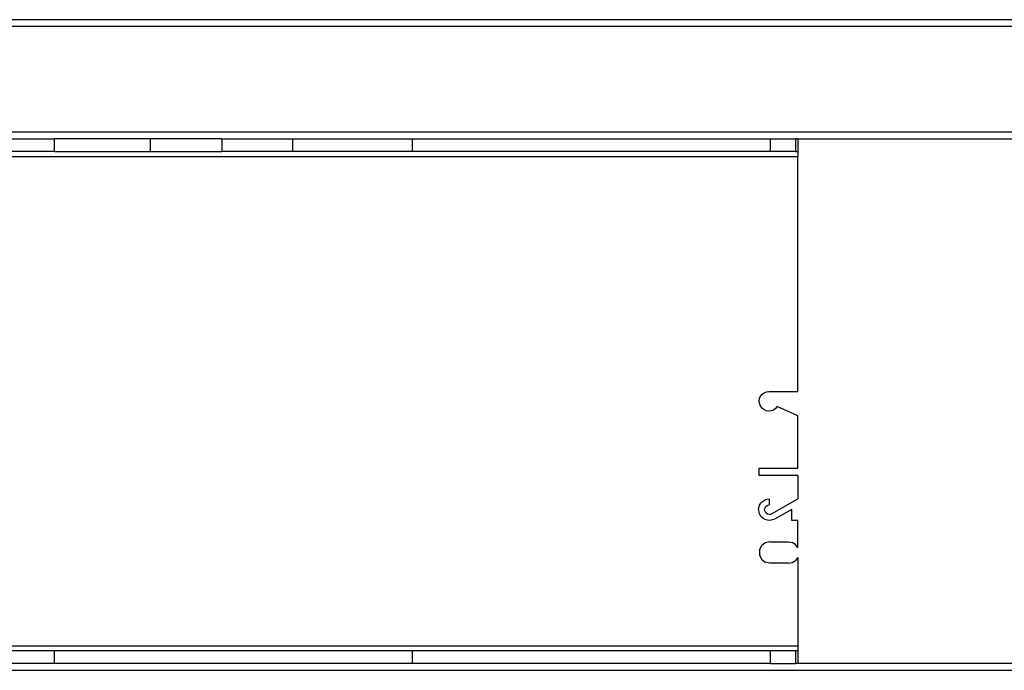
# Model space of a CAD drawing. Extents: x -77 to 78, y -67 to 68.
# Drawn here: x 15 to 23, y 18 to 23 of the extents above; entities that cross this region are included whole.
import ezdxf

# ---------------------------------------------------------------- set-up
doc = ezdxf.new("R2010")
doc.units = 0
doc.header["$MEASUREMENT"] = 0
doc.layers.get('0').update_dxf_attribs({"linetype": 'CONTINUOUS'})

msp = doc.modelspace()

# ---------------------------------------------------------------- linework, layer by layer
for p, q in [((46.5394, 22.9894), (14.4142, 22.9894)), ((46.5394, 22.9343), (14.4142, 22.9343)), ((28.0079, 22.0602), (14.4142, 22.0602)), ((14.4142, 22.0051), (15.1229, 22.0051)), ((15.9147, 22.0051), (15.1229, 22.0051)), ((15.1229, 21.9004), (15.1229, 22.0051)), ((15.9147, 21.9004), (15.9147, 22.0051)), ((16.501, 22.0051), (15.9147, 22.0051)), ((16.501, 22.0051), (16.501, 21.9004)), ((16.501, 22.0051), (17.0873, 22.0051)), ((17.0873, 21.9004), (17.0873, 22.0051)), ((17.0873, 22.0051), (18.0756, 22.0051)), ((18.0756, 22.0051), (21.0284, 22.0051)), ((18.0756, 21.9004), (18.0756, 22.0051)), ((21.0284, 22.0051), (21.236, 22.0051)), ((21.0284, 21.9004), (21.0284, 22.0051)), ((21.236, 22.0051), (21.236, 21.9004)), ((21.2557, 22.0051), (21.236, 22.0051)), ((21.2557, 22.0051), (28.008, 22.0051)), ((21.2557, 22.0051), (21.2557, 21.9004)), ((13.5547, 21.861), (21.2557, 21.861)), ((15.1229, 21.9004), (13.6576, 21.9004)), ((15.1229, 21.9004), (15.9147, 21.9004)), ((15.9147, 21.9004), (16.501, 21.9004)), ((17.0873, 21.9004), (16.501, 21.9004)), ((18.0756, 21.9004), (17.0873, 21.9004)), ((21.0284, 21.9004), (18.0756, 21.9004)), ((21.236, 21.9004), (21.0284, 21.9004)), ((21.236, 21.9004), (21.2557, 21.9004)), ((21.2557, 21.9004), (21.2557, 21.861)), ((21.2557, 19.9212), (21.2557, 21.861)), ((20.9601, 19.8979), (20.9768, 19.9105)), ((20.9768, 19.9105), (20.9963, 19.9185)), ((20.9963, 19.9185), (21.0171, 19.9212)), ((21.0171, 19.9212), (21.2557, 19.9212)), ((20.9357, 19.8413), (20.9388, 19.8621)), ((20.938, 19.8205), (20.9357, 19.8413)), ((20.9388, 19.8621), (20.9471, 19.8814)), ((20.9471, 19.8814), (20.9601, 19.8979)), ((20.938, 19.8205), (20.9456, 19.8009)), ((20.9456, 19.8009), (20.9579, 19.7839)), ((20.9741, 19.7706), (20.9579, 19.7839)), ((20.9932, 19.7619), (20.9741, 19.7706)), ((21.0139, 19.7584), (20.9932, 19.7619)), ((21.0348, 19.7603), (21.0139, 19.7584)), ((21.0546, 19.7675), (21.0348, 19.7603)), ((21.0718, 19.7795), (21.0546, 19.7675)), ((21.0854, 19.7955), (21.0718, 19.7795)), ((21.2557, 19.7204), (21.0854, 19.7955)), ((21.2557, 19.2865), (21.2557, 19.7204)), ((20.9356, 19.2865), (21.2557, 19.2865)), ((20.9356, 19.2275), (20.9356, 19.2865)), ((21.2557, 19.2275), (20.9356, 19.2275)), ((21.2557, 19.2275), (21.2557, 19.0338)), ((20.9498, 18.9994), (20.9639, 19.0138)), ((20.9639, 19.0138), (20.9809, 19.0247)), ((20.9809, 19.0247), (20.9999, 19.0315)), ((20.9999, 19.0315), (21.0199, 19.0338)), ((21.0199, 19.0338), (21.0199, 18.9846)), ((21.0391, 18.9108), (21.2557, 19.0338)), ((20.9313, 18.9429), (20.9331, 18.963)), ((20.9313, 18.9429), (20.9342, 18.9229)), ((20.9331, 18.963), (20.9394, 18.9821)), ((20.9394, 18.9821), (20.9498, 18.9994)), ((20.9888, 18.9693), (20.9813, 18.9531)), ((20.9818, 18.9353), (20.9813, 18.9531)), ((20.9901, 18.9195), (20.9818, 18.9353)), ((20.9888, 18.9693), (21.0025, 18.9805)), ((21.0025, 18.9805), (21.0199, 18.9846)), ((21.2061, 18.9476), (21.0631, 18.8678)), ((21.2061, 18.8566), (21.2061, 18.9476)), ((20.9342, 18.9229), (20.9414, 18.9041)), ((20.9528, 18.8874), (20.9414, 18.9041)), ((20.9676, 18.8737), (20.9528, 18.8874)), ((20.9851, 18.8637), (20.9676, 18.8737)), ((21.0044, 18.858), (20.9851, 18.8637)), ((21.0044, 18.909), (20.9901, 18.9195)), ((21.022, 18.9059), (21.0044, 18.909)), ((21.0245, 18.8567), (21.0044, 18.858)), ((21.022, 18.9059), (21.0391, 18.9108)), ((21.0444, 18.8601), (21.0245, 18.8567)), ((21.0631, 18.8678), (21.0444, 18.8601)), ((21.2557, 18.8566), (21.2061, 18.8566)), ((21.2557, 18.6314), (21.2557, 18.8566)), ((20.9379, 18.6106), (20.955, 18.6461)), ((20.9379, 18.6106), (20.9379, 18.5711)), ((20.9858, 18.6707), (20.955, 18.6461)), ((21.0242, 18.6794), (20.9858, 18.6707)), ((21.0242, 18.6794), (21.177, 18.6794)), ((21.177, 18.6794), (21.2086, 18.6736)), ((21.236, 18.6569), (21.2086, 18.6736)), ((21.2557, 18.6314), (21.236, 18.6569)), ((20.9379, 18.5711), (20.955, 18.5356)), ((20.955, 18.5356), (20.9858, 18.511)), ((21.2086, 18.5081), (21.236, 18.5248)), ((21.2557, 18.5503), (21.236, 18.5248)), ((21.2557, 18.5503), (21.2557, 17.8185)), ((21.0242, 18.5023), (20.9858, 18.511)), ((21.177, 18.5023), (21.0242, 18.5023)), ((21.177, 18.5023), (21.2086, 18.5081)), ((21.2557, 17.8185), (11.2208, 17.8185)), ((21.2557, 17.8185), (21.2557, 17.7791)), ((15.1229, 17.7791), (12.5959, 17.7791)), ((18.0756, 17.7791), (15.1229, 17.7791)), ((15.1229, 17.6744), (15.1229, 17.7791)), ((21.0284, 17.7791), (18.0756, 17.7791)), ((18.0756, 17.6744), (18.0756, 17.7791)), ((21.236, 17.7791), (21.0284, 17.7791)), ((21.0284, 17.6744), (21.0284, 17.7791)), ((21.236, 17.7791), (21.236, 17.6744)), ((21.2557, 17.7791), (21.236, 17.7791)), ((21.2557, 17.7791), (21.2557, 17.6744)), ((15.1229, 17.6744), (14.4142, 17.6744)), ((18.0756, 17.6744), (15.1229, 17.6744)), ((21.0284, 17.6744), (18.0756, 17.6744)), ((21.0284, 17.6744), (21.236, 17.6744)), ((21.2557, 17.6744), (21.236, 17.6744)), ((42.2365, 17.6744), (21.2557, 17.6744)), ((14.4142, 17.6193), (46.5387, 17.6193))]:
    msp.add_line(p, q)

doc.saveas('drawing.dxf')
